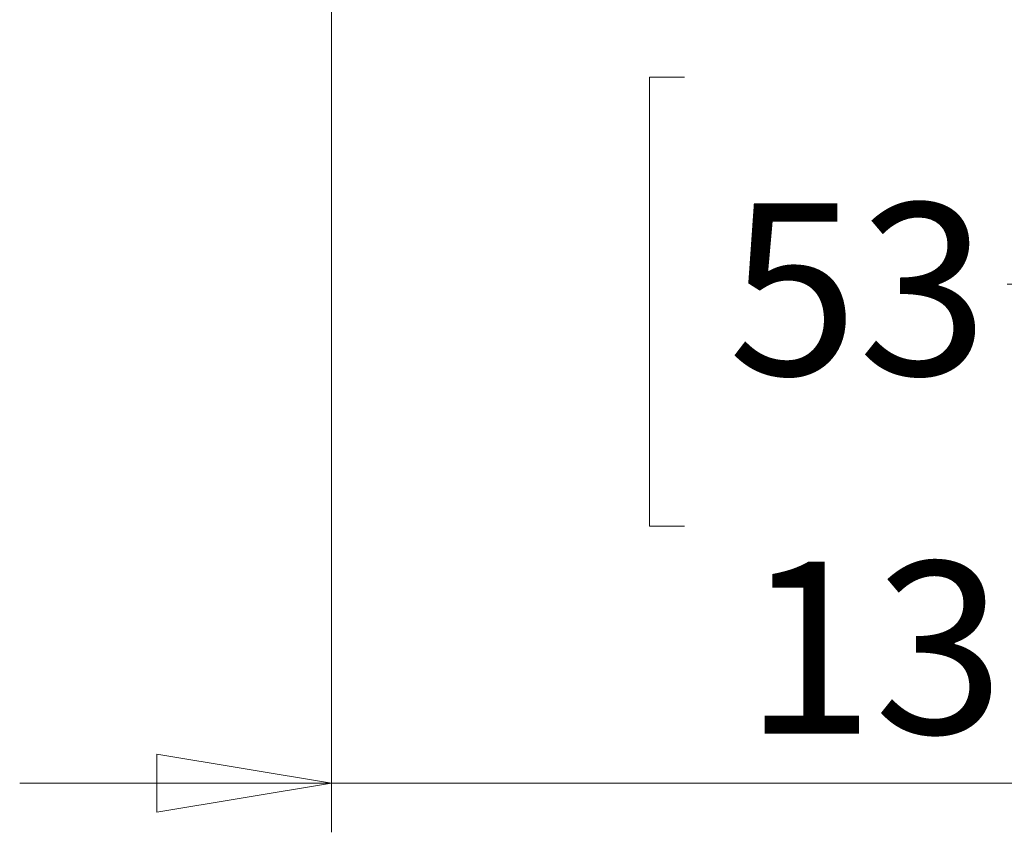
# Model space of a CAD drawing. Units: millimetres. Extents: x 0 to 21, y 0 to 29.7.
# Drawn here: x 8.4 to 10.4, y 18.8 to 20.4 of the extents above; entities that cross this region are included whole.
import ezdxf

# ---------------------------------------------------------------- set-up
doc = ezdxf.new("R2010")
doc.units = ezdxf.units.MM
doc.styles.add('SLDTEXTSTYLE0', font='TXT', dxfattribs={"width": 0.75})
doc.dimstyles.new('SLDDIMSTYLE0', dxfattribs={"dimtxt": 0.35, "dimasz": 0.3556, "dimexe": 0, "dimexo": 0.0625, "dimgap": 0.0875, "dimtad": 1, "dimdec": 0, "dimlfac": 50, "dimrnd": 1e-09, "dimzin": 12, "dimdsep": 46, "dimtxsty": 'SLDTEXTSTYLE0', "dimblk1": 'CLOSED', "dimblk2": 'CLOSED', "dimsah": 1, "dimcen": 0.09, "dimadec": 0, "dimazin": 3, "dimtfac": 1, "dimtdec": 0, "dimtmove": 0, "dimatfit": 0, "dimldrblk": 'CLOSED', "dimfxl": 1, "dimfrac": 2, "dimtolj": 1, "dimtzin": 12, "dimarcsym": 0})

# ---------------------------------------------------------------- blocks, each defined once
blk = doc.blocks.new('_CLOSED')
at = {"color": 0, "linetype": 'ByBlock', "lineweight": -2}
for p, q in [((-1, 0.166667), (0, 0)), ((-1, 0.166667), (-1, -0.166667)), ((0, 0), (-1, -0.166667)), ((0, 0), (-1, 0))]:
    blk.add_line(p, q, dxfattribs=at)
blk = doc.blocks.new('*D4')
at = {"color": 7, "linetype": 'Continuous', "lineweight": 0}
for p, q in [((9.0367, 20.7466), (9.0367, 18.7538)), ((11.757, 20.7466), (11.757, 18.7538)), ((9.7563, 20.2928), (9.6852, 20.2928)), ((9.6852, 20.2928), (9.6852, 19.3775)), ((11.0594, 20.2928), (11.1305, 20.2928)), ((11.1305, 20.2928), (11.1305, 19.3775)), ((10.4136, 19.871), (10.7748, 19.871)), ((9.6852, 19.3775), (9.7563, 19.3775)), ((11.1305, 19.3775), (11.0594, 19.3775)), ((9.0367, 18.8538), (8.4017, 18.8538)), ((9.0367, 18.8538), (11.757, 18.8538)), ((11.757, 18.8538), (12.392, 18.8538))]:
    blk.add_line(p, q, dxfattribs=at)
at = {"color": 7, "linetype": 'Continuous', "lineweight": 0, "xscale": 0.3556, "yscale": 0.3556}
blk.add_blockref('_CLOSED', (9.0367, 18.8538, 0.0002), dxfattribs=at)
at = {"color": 7, "linetype": 'Continuous', "lineweight": 0, "xscale": 0.3556, "yscale": 0.3556, "rotation": 180}
blk.add_blockref('_CLOSED', (11.757, 18.8538, 0.0002), dxfattribs=at)
at = {"color": 7, "linetype": 'Continuous', "lineweight": 0, "char_height": 0.35, "attachment_point": 1, "style": 'SLDTEXTSTYLE0'}
for s, insert in [('1', (10.4649, 20.2915, 0.0002)), ('53', (9.8451, 20.0357, 0.0002)), ('"', (10.8261, 20.0357, 0.0002)), ('2', (10.4649, 19.8286, 0.0002)), ('136', (9.8777, 19.305, 0.0002))]:
    blk.add_mtext(s, dxfattribs=dict(at, insert=insert))

msp = doc.modelspace()

# ---------------------------------------------------------------- dimensions: what is measured, and where the dimension line sits
at = {"color": 7, "linetype": 'Continuous', "lineweight": 0}
dim = msp.add_linear_dim(base=(11.757, 18.8538), p1=(9.0367, 20.8466), p2=(11.757, 20.8466), dimstyle='SLDDIMSTYLE0', dxfattribs=at)
dim.commit()
dim.dimension.update_dxf_attribs({"geometry": '*D4', "text_midpoint": (10.4078, 18.8538), "dimtype": 160})

doc.saveas('drawing.dxf')
